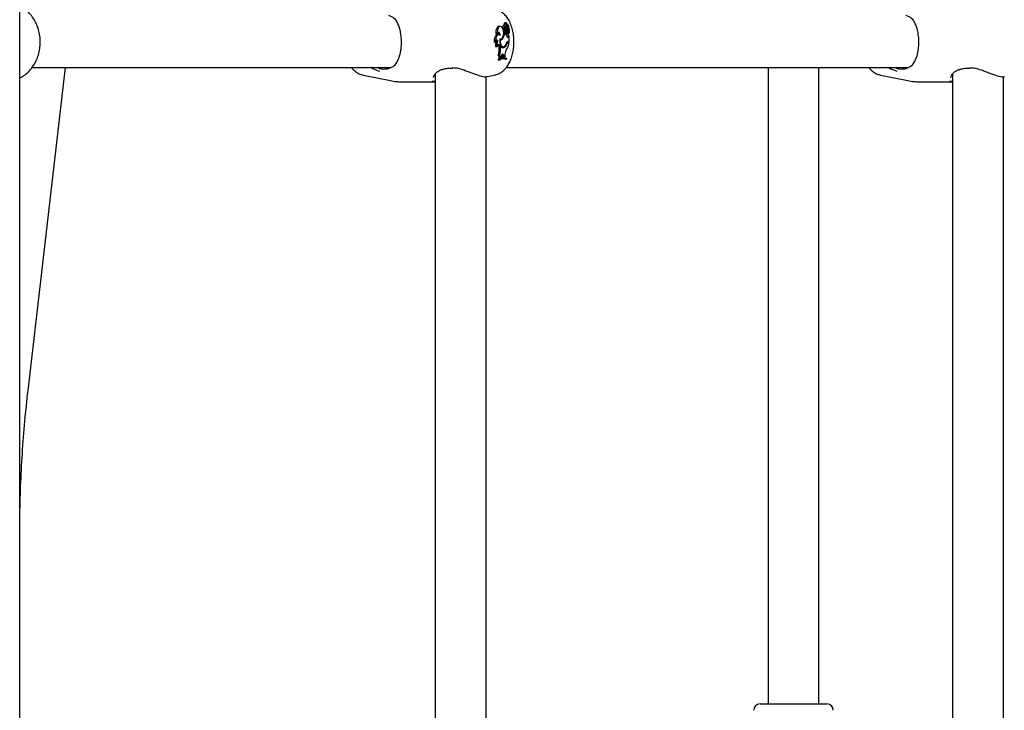
# Model space of a CAD drawing. Units: millimetres. Extents: x 0 to 42, y 0 to 29.8.
# Drawn here: x 14.8 to 15.5, y 9.6 to 10.2 of the extents above; entities that cross this region are included whole.
import ezdxf

# ---------------------------------------------------------------- set-up
doc = ezdxf.new("R2010")
doc.units = ezdxf.units.MM

msp = doc.modelspace()

# ---------------------------------------------------------------- linework, layer by layer
for p, q in [((14.77531, 9.89847), (14.77531, 10.51792)), ((15.1529, 10.17166), (15.15182, 10.17177)), ((15.1561, 10.16895), (15.15496, 10.16899)), ((15.15637, 10.16677), (15.15525, 10.16688)), ((15.15646, 10.17008), (15.15527, 10.17003)), ((15.15595, 10.16688), (15.15538, 10.16688)), ((15.15552, 10.16737), (15.1566, 10.16748)), ((15.15588, 10.17295), (15.15556, 10.17298)), ((15.15666, 10.17287), (15.15588, 10.17295)), ((15.15698, 10.16677), (15.15595, 10.16688)), ((15.15746, 10.17439), (15.15638, 10.1745)), ((15.15812, 10.16946), (15.15704, 10.16965)), ((15.15721, 10.17048), (15.15829, 10.17059)), ((15.15812, 10.17263), (15.15802, 10.17262)), ((15.15815, 10.17275), (15.15814, 10.17275)), ((15.15889, 10.17268), (15.15815, 10.17275)), ((15.15843, 10.1707), (15.15924, 10.17255)), ((15.15905, 10.1688), (15.15848, 10.16875)), ((15.15882, 10.17091), (15.1594, 10.17221)), ((15.15941, 10.17221), (15.15911, 10.17224)), ((15.14897, 10.15951), (15.14786, 10.15911)), ((15.15042, 10.16547), (15.14934, 10.16512)), ((15.14962, 10.16044), (15.1495, 10.16056)), ((15.15081, 10.16043), (15.14962, 10.16044)), ((15.15159, 10.16504), (15.15051, 10.16514)), ((15.15262, 10.16111), (15.15231, 10.16115)), ((15.15233, 10.16171), (15.1531, 10.16179)), ((15.1548, 10.1623), (15.15406, 10.16236)), ((15.15698, 10.16677), (15.15637, 10.16677)), ((15.15812, 10.16623), (15.15711, 10.16617)), ((15.15756, 10.16562), (15.15864, 10.16573)), ((15.15815, 10.15939), (15.15865, 10.15939)), ((15.15836, 10.16385), (15.15869, 10.16454)), ((15.15948, 10.16378), (15.15836, 10.16385)), ((15.15862, 10.1599), (15.15874, 10.1599)), ((15.15965, 10.15929), (15.15865, 10.15939)), ((15.15977, 10.16001), (15.15874, 10.1599)), ((15.15907, 10.16614), (15.15931, 10.16617)), ((15.1591, 10.16001), (15.15977, 10.16001)), ((15.15923, 10.15929), (15.15965, 10.15929)), ((15.15977, 10.16438), (15.15931, 10.1645)), ((15.15954, 10.16621), (15.15944, 10.16618)), ((15.15948, 10.16378), (15.15977, 10.16438)), ((15.15977, 10.16001), (15.15977, 10.16438)), ((15.15033, 10.15557), (15.14928, 10.15534)), ((15.15155, 10.15563), (15.15169, 10.15481)), ((15.15268, 10.15566), (15.15282, 10.15484)), ((15.15373, 10.15548), (15.15398, 10.15548)), ((15.15398, 10.15548), (15.15506, 10.15559)), ((15.15551, 10.15501), (15.15442, 10.15512)), ((15.15776, 10.15795), (15.15725, 10.15798)), ((15.15109, 10.14585), (15.15109, 10.14509)), ((15.15222, 10.14577), (15.15109, 10.14585)), ((15.15222, 10.14524), (15.15109, 10.14509)), ((15.15231, 10.14915), (15.15114, 10.14911)), ((15.15299, 10.14696), (15.15185, 10.14682)), ((15.15222, 10.14577), (15.15222, 10.14524)), ((15.15299, 10.14696), (15.15347, 10.14719)), ((15.15354, 10.14818), (15.15347, 10.14719)), ((15.15534, 10.14867), (15.1542, 10.14863)), ((15.1542, 10.14863), (15.15442, 10.14751)), ((15.15554, 10.14761), (15.15442, 10.14751)), ((15.15442, 10.14751), (15.15519, 10.14746)), ((15.15613, 10.14685), (15.15505, 10.14696)), ((15.15622, 10.14758), (15.15519, 10.14746)), ((15.15534, 10.14867), (15.15554, 10.14761)), ((15.15554, 10.14761), (15.15622, 10.14758)), ((15.15622, 10.14869), (15.15622, 10.14758)), ((15.15774, 10.1459), (15.15671, 10.14577)), ((15.15774, 10.1459), (15.15774, 10.14644)), ((14.78188, 9.88564), (14.81137, 10.1394)), ((14.78495, 10.1394), (15.06669, 10.1394)), ((15.11406, 10.13893), (15.11538, 10.13898)), ((15.15743, 10.1394), (15.47294, 10.1394)), ((15.36294, 10.1394), (15.36294, 9.6394)), ((15.40294, 9.6394), (15.40294, 10.1394)), ((15.52031, 10.13893), (15.52163, 10.13898)), ((15.04504, 10.13344), (15.0664, 10.12907)), ((15.10037, 10.13165), (15.10033, 10.13147)), ((15.10148, 10.13422), (15.10148, 9.45962)), ((15.14148, 9.46143), (15.14148, 10.13227)), ((15.14234, 10.13226), (15.14813, 10.13344)), ((15.45129, 10.13344), (15.47265, 10.12907)), ((15.50662, 10.13165), (15.50658, 10.13147)), ((15.50773, 10.13422), (15.50773, 9.45962)), ((15.54773, 9.46143), (15.54773, 10.13227)), ((15.07547, 10.12815), (15.10148, 10.12815)), ((15.48172, 10.12815), (15.50773, 10.12815)), ((14.77531, 9.77212), (14.77531, 9.89847)), ((14.77531, 9.14712), (14.77531, 9.77212)), ((15.35669, 9.6394), (15.3602, 9.6394)), ((15.3602, 9.6394), (15.40919, 9.6394))]:
    msp.add_line(p, q)
at = {"flags": 128}
for points in [[(15.15182, 10.17177), (15.15166, 10.17178), (15.15088, 10.17151), (15.15019, 10.17077), (15.14965, 10.16964), (15.1493, 10.16823), (15.1492, 10.16667), (15.14934, 10.16512)], [(15.15419, 10.17077), (15.15352, 10.17144), (15.15278, 10.17167), (15.15204, 10.17144), (15.15137, 10.17078), (15.15083, 10.16974), (15.15048, 10.16843), (15.15034, 10.16696), (15.15042, 10.16547)], [(15.15236, 10.16194), (15.15322, 10.1618), (15.15405, 10.16228), (15.15474, 10.16331), (15.1552, 10.16476), (15.15539, 10.16644), (15.15526, 10.16814), (15.15485, 10.16965), (15.15419, 10.17077)], [(15.15535, 10.1674), (15.1555, 10.16737), (15.15552, 10.16737)], [(15.1567, 10.17286), (15.15644, 10.17282), (15.1562, 10.17259), (15.15602, 10.1722), (15.15593, 10.1717), (15.15593, 10.17117), (15.15603, 10.17068), (15.15621, 10.1703), (15.15646, 10.17008)], [(15.1561, 10.16895), (15.15605, 10.16854), (15.15609, 10.16814), (15.1562, 10.16779), (15.15637, 10.16756), (15.15658, 10.16748), (15.15678, 10.16756), (15.15695, 10.1678), (15.15706, 10.16815)], [(15.15812, 10.17263), (15.15813, 10.17324), (15.158, 10.1738), (15.15777, 10.17421), (15.15748, 10.17439), (15.15718, 10.1743), (15.15692, 10.17398), (15.15675, 10.17347), (15.1567, 10.17286)], [(15.15812, 10.16623), (15.15831, 10.16589), (15.15856, 10.16573), (15.15881, 10.1658), (15.15903, 10.16607), (15.15917, 10.1665), (15.15922, 10.16701), (15.15915, 10.1675), (15.15898, 10.1679)], [(15.15051, 10.16514), (15.15009, 10.16512), (15.14941, 10.16477), (15.14881, 10.16408), (15.14832, 10.16308), (15.14799, 10.16186), (15.14783, 10.1605), (15.14786, 10.15911)], [(15.15259, 10.16451), (15.15196, 10.16494), (15.15129, 10.16503), (15.15064, 10.16476), (15.15004, 10.16416), (15.14954, 10.16326), (15.14918, 10.16213), (15.14899, 10.16085), (15.14897, 10.15951)], [(15.15081, 10.16043), (15.15057, 10.16069), (15.15031, 10.16084), (15.15005, 10.16087), (15.14978, 10.1608), (15.14953, 10.16061), (15.14931, 10.16033), (15.14911, 10.15996), (15.14897, 10.15951)], [(15.15259, 10.16451), (15.15253, 10.16527), (15.15235, 10.16596), (15.15206, 10.16647), (15.15171, 10.16677), (15.15132, 10.16681), (15.15095, 10.16658), (15.15064, 10.16612), (15.15042, 10.16547)], [(15.15236, 10.16194), (15.15223, 10.16055), (15.15229, 10.15914), (15.15253, 10.1578), (15.15293, 10.15664), (15.15347, 10.15573), (15.15411, 10.15513), (15.15481, 10.15489), (15.15551, 10.15501)], [(15.15262, 10.16111), (15.1526, 10.1599), (15.15272, 10.15872), (15.153, 10.15764), (15.1534, 10.15673), (15.15391, 10.15606), (15.15448, 10.15568), (15.15509, 10.15559), (15.15568, 10.15582)], [(15.15717, 10.16583), (15.1572, 10.16579), (15.15747, 10.16562), (15.15756, 10.16562)], [(15.15812, 10.1634), (15.15825, 10.1636), (15.15836, 10.16385)], [(15.15268, 10.15566), (15.1525, 10.15634), (15.15222, 10.15688), (15.15187, 10.15721), (15.15149, 10.15732), (15.15111, 10.15718), (15.15077, 10.15682), (15.1505, 10.15626), (15.15033, 10.15557)], [(15.15534, 10.14867), (15.15518, 10.14922), (15.15495, 10.14963), (15.15465, 10.14986), (15.15434, 10.14989), (15.15404, 10.1497), (15.15379, 10.14932), (15.15361, 10.14879), (15.15354, 10.14818)], [(15.1542, 10.14863), (15.15406, 10.14915), (15.15388, 10.14948)], [(15.11405, 10.13901), (15.11405, 10.13901), (15.11406, 10.13901)], [(15.5203, 10.13901), (15.5203, 10.13901), (15.52031, 10.13901)]]:
    msp.add_lwpolyline(points, dxfattribs=at)
for centre, radius, start, end in [((15.1566, 10.17139), 0.0019, 123.10064, 225.38122), ((15.1582, 10.16862), 0.00325, 154.34505, 169.48497), ((15.1568, 10.17329), 0.00128, 109.35202, 194.19399), ((15.15913, 10.16861), 0.00305, 151.17539, 173.56695), ((15.16191, 10.16782), 0.0052, 183.1326, 191.68146), ((15.15916, 10.17068), 0.00221, 118.11138, 196.89418), ((15.15721, 10.17067), 0.000193, 212.23718, 270.71108), ((15.14916, 10.16905), 0.00795, 353.50758, 7.15416), ((15.16031, 10.17002), 0.00279, 169.7136, 189.75219), ((15.16275, 10.16785), 0.00491, 160.87226, 199.29044), ((15.15826, 10.17088), 0.00025, 142.93252, 311.21265), ((15.15957, 10.17107), 0.0015, 154.64438, 181.57112), ((15.16219, 10.17071), 0.00426, 197.0283, 221.18887), ((15.15973, 10.17106), 0.00166, 107.66039, 156.7123), ((15.16071, 10.17005), 0.00207, 155.45147, 216.86301), ((15.15638, 10.16695), 0.00325, 346.7657, 34.64975), ((15.16242, 10.17103), 0.00321, 159.17725, 203.3209), ((15.15918, 10.17259), 0.0000712, 328.51479, 51.30201), ((15.1594, 10.17218), 0.000023, 315.07946, 99.99856), ((15.15621, 10.16792), 0.00374, 332.86366, 29.44769), ((15.15436, 10.15756), 0.00555, 148.71453, 203.56643), ((15.15521, 10.15755), 0.00527, 146.7324, 202.09862), ((15.14882, 10.16485), 0.00262, 4.33151, 38.15727), ((15.15176, 10.16307), 0.00196, 284.89467, 317.5759), ((15.15299, 10.16303), 0.00196, 259.25472, 338.14401), ((15.14503, 10.16825), 0.01144, 328.67858, 352.53672), ((15.16341, 10.16708), 0.00643, 182.78738, 216.13866), ((15.14032, 10.16253), 0.0196, 330.49059, 350.47557), ((15.15953, 10.15787), 0.00218, 101.5937, 168.65873), ((15.15955, 10.15746), 0.00185, 99.86968, 164.63494), ((15.15876, 10.16377), 0.000725, 221.77613, 1.09658), ((15.1492, 10.15539), 0.00236, 5.8509, 42.6052), ((15.14145, 10.15292), 0.01041, 338.50699, 10.42072), ((15.1423, 10.15292), 0.01069, 339.32364, 10.33476), ((15.15384, 10.15715), 0.00212, 286.08352, 313.9463), ((15.15383, 10.15863), 0.004, 295.01345, 350.1759), ((15.15298, 10.15952), 0.00458, 306.17306, 344.50589), ((15.16324, 10.14901), 0.00702, 146.5894, 182.58034), ((15.15457, 10.14108), 0.0059, 85.31342, 126.15437), ((15.14883, 10.14714), 0.00303, 354.03398, 40.5448), ((15.15558, 10.14121), 0.00566, 67.48999, 126.36168), ((15.15558, 10.14062), 0.00571, 67.705, 125.99453), ((15.14977, 10.14716), 0.00322, 356.45714, 38.07216), ((15.15449, 10.14068), 0.00555, 66.44764, 89.73232), ((15.35669, 9.6344), 0.005, 90, 180), ((15.40919, 9.6344), 0.005, 0, 90)]:
    msp.add_arc(centre, radius, start, end)
for points, knots in [([(14.77531, 10.13109), (14.7758, 10.13132), (14.77766, 10.13219), (14.78054, 10.1344), (14.78385, 10.13767), (14.78664, 10.14153), (14.78886, 10.14584), (14.79045, 10.1505), (14.79136, 10.1554), (14.79157, 10.1604), (14.79108, 10.16539), (14.78998, 10.16985), (14.78859, 10.1734), (14.78689, 10.17677), (14.7846, 10.18022), (14.78136, 10.18369), (14.77823, 10.18624), (14.77609, 10.18731), (14.77531, 10.1877)], [0, 0, 0, 0, 0.025028, 0.093976, 0.163265, 0.232916, 0.302889, 0.373121, 0.443546, 0.514112, 0.584782, 0.65552, 0.709227, 0.748726, 0.819317, 0.889878, 0.960177, 1, 1, 1, 1]), ([(15.14822, 10.13356), (15.14872, 10.13364), (15.15028, 10.13391), (15.15267, 10.1351), (15.15528, 10.13697), (15.15757, 10.13942), (15.15956, 10.14242), (15.16121, 10.14602), (15.16245, 10.1501), (15.16322, 10.1545), (15.1635, 10.15902), (15.1633, 10.16355), (15.16261, 10.16799), (15.16141, 10.17227), (15.15972, 10.17613), (15.15759, 10.17938), (15.15515, 10.18196), (15.15241, 10.18385), (15.15007, 10.18497), (15.14862, 10.18519), (15.14824, 10.18525)], [0, 0, 0, 0, 0.0244703, 0.0753937, 0.1267455, 0.1804305, 0.2381738, 0.3005613, 0.3657565, 0.4306214, 0.4947876, 0.5588289, 0.6234784, 0.6895745, 0.7582469, 0.8198689, 0.8768188, 0.9301624, 0.9814624, 1, 1, 1, 1]), ([(15.0651, 10.13856), (15.06656, 10.13917), (15.06967, 10.14049), (15.07229, 10.1445), (15.07409, 10.14953), (15.07502, 10.15515), (15.07519, 10.16118), (15.07462, 10.16646), (15.07363, 10.17062), (15.07211, 10.1745), (15.06977, 10.17821), (15.06666, 10.17957), (15.0651, 10.18025)], [0, 0, 0, 0, 0.109691, 0.23394, 0.337622, 0.431087, 0.527967, 0.624777, 0.693049, 0.764139, 0.881756, 1, 1, 1, 1]), ([(15.47135, 10.13856), (15.47281, 10.13917), (15.47592, 10.14049), (15.47854, 10.1445), (15.48034, 10.14953), (15.48127, 10.15515), (15.48144, 10.16118), (15.48087, 10.16646), (15.47988, 10.17062), (15.47836, 10.1745), (15.47602, 10.17821), (15.47291, 10.17957), (15.47135, 10.18025)], [0, 0, 0, 0, 0.109691, 0.23394, 0.337622, 0.431087, 0.527967, 0.624777, 0.693049, 0.764139, 0.881756, 1, 1, 1, 1]), ([(15.15923, 10.17264), (15.1592, 10.17265), (15.15906, 10.17266), (15.15869, 10.1727), (15.15836, 10.17273), (15.15814, 10.17275)], [0, 0, 0, 0, 0.078947, 0.394734, 1, 1, 1, 1]), ([(15.1594, 10.17221), (15.15938, 10.17221), (15.1593, 10.17221), (15.1592, 10.17222), (15.15912, 10.17223), (15.1591, 10.17223)], [0, 0, 0, 0, 0.161203, 0.806016, 1, 1, 1, 1]), ([(15.15931, 10.1645), (15.1593, 10.1645), (15.15919, 10.16451), (15.15904, 10.16452), (15.15884, 10.16453), (15.15874, 10.16454), (15.15869, 10.16454)], [0, 0, 0, 0, 0.073447, 0.5, 0.75, 1, 1, 1, 1]), ([(15.15944, 10.16618), (15.15943, 10.16618), (15.15943, 10.16618), (15.15941, 10.16618), (15.15932, 10.16618), (15.1592, 10.16618), (15.1591, 10.16618), (15.15907, 10.16618)], [0, 0, 0, 0, 0.008382, 0.041913, 0.176038, 0.712518, 1, 1, 1, 1]), ([(15.15944, 10.16618), (15.15943, 10.16618), (15.15943, 10.16618), (15.15941, 10.16618), (15.15937, 10.16617), (15.15933, 10.16617), (15.15931, 10.16617)], [0, 0, 0, 0, 0.023368, 0.116844, 0.490753, 1, 1, 1, 1]), ([(15.03584, 10.1394), (15.03626, 10.13886), (15.03736, 10.13744), (15.03962, 10.13565), (15.0423, 10.13414), (15.04419, 10.1337), (15.04501, 10.1335)], [0, 0, 0, 0, 0.182775, 0.486077, 0.774757, 1, 1, 1, 1]), ([(15.05798, 10.13634), (15.05622, 10.13688), (15.05441, 10.13742), (15.05204, 10.13861), (15.05148, 10.13902), (15.05096, 10.1394)], [0, 0, 0, 0, 0.747181, 0.765951, 1, 1, 1, 1]), ([(15.05614, 10.1394), (15.05676, 10.13914), (15.05766, 10.13875), (15.0585, 10.13856), (15.05877, 10.1385)], [0, 0, 0, 0, 0.68388, 1, 1, 1, 1]), ([(15.05877, 10.1385), (15.05914, 10.13843), (15.06136, 10.13798), (15.0634, 10.1383), (15.0651, 10.13856)], [0, 0, 0, 0, 0.167466, 1, 1, 1, 1]), ([(15.10024, 10.13151), (15.10024, 10.13152), (15.10019, 10.13166), (15.10034, 10.13248), (15.10109, 10.13387), (15.10249, 10.13549), (15.10445, 10.13684), (15.10598, 10.13768), (15.10694, 10.13785), (15.10701, 10.13786)], [0, 0, 0, 0, 0.004723, 0.197325, 0.400138, 0.612475, 0.81171, 0.9864, 1, 1, 1, 1]), ([(15.10701, 10.13787), (15.10716, 10.13792), (15.10822, 10.13823), (15.10949, 10.13845), (15.11059, 10.13864)], [0, 0, 0, 0, 0.1405038, 1, 1, 1, 1]), ([(15.11059, 10.13864), (15.11064, 10.13865), (15.11167, 10.13886), (15.11289, 10.13893), (15.11405, 10.13899)], [0, 0, 0, 0, 0.0508713, 1, 1, 1, 1]), ([(15.11525, 10.13929), (15.11672, 10.13923), (15.11824, 10.13917), (15.12178, 10.13832), (15.12626, 10.13678), (15.13254, 10.13419), (15.13811, 10.13242), (15.14146, 10.13186), (15.14225, 10.13229), (15.14232, 10.13233)], [0, 0, 0, 0, 0.132401, 0.136908, 0.321043, 0.546153, 0.760358, 0.97688, 1, 1, 1, 1]), ([(15.44209, 10.1394), (15.44251, 10.13886), (15.44361, 10.13744), (15.44587, 10.13565), (15.44855, 10.13414), (15.45044, 10.1337), (15.45126, 10.1335)], [0, 0, 0, 0, 0.182775, 0.486077, 0.774757, 1, 1, 1, 1]), ([(15.46423, 10.13634), (15.46247, 10.13688), (15.46066, 10.13742), (15.45829, 10.13861), (15.45773, 10.13902), (15.45721, 10.1394)], [0, 0, 0, 0, 0.747181, 0.765951, 1, 1, 1, 1]), ([(15.46239, 10.1394), (15.46301, 10.13914), (15.46391, 10.13875), (15.46475, 10.13856), (15.46502, 10.1385)], [0, 0, 0, 0, 0.68388, 1, 1, 1, 1]), ([(15.46502, 10.1385), (15.46539, 10.13843), (15.46761, 10.13798), (15.46965, 10.1383), (15.47135, 10.13856)], [0, 0, 0, 0, 0.1674663, 1, 1, 1, 1]), ([(15.50649, 10.13151), (15.50649, 10.13152), (15.50644, 10.13166), (15.50659, 10.13248), (15.50734, 10.13387), (15.50874, 10.13549), (15.5107, 10.13684), (15.51223, 10.13768), (15.51319, 10.13785), (15.51326, 10.13786)], [0, 0, 0, 0, 0.004723, 0.197325, 0.400138, 0.612475, 0.81171, 0.9864, 1, 1, 1, 1]), ([(15.51326, 10.13787), (15.51341, 10.13792), (15.51447, 10.13823), (15.51574, 10.13845), (15.51684, 10.13864)], [0, 0, 0, 0, 0.1405038, 1, 1, 1, 1]), ([(15.51684, 10.13864), (15.51689, 10.13865), (15.51792, 10.13886), (15.51914, 10.13893), (15.5203, 10.13899)], [0, 0, 0, 0, 0.050871, 1, 1, 1, 1]), ([(15.5215, 10.13929), (15.52297, 10.13923), (15.52449, 10.13917), (15.52803, 10.13832), (15.53251, 10.13678), (15.53879, 10.13419), (15.54436, 10.13242), (15.54771, 10.13186), (15.5485, 10.13229), (15.54857, 10.13233)], [0, 0, 0, 0, 0.132401, 0.136908, 0.321043, 0.546153, 0.760358, 0.97688, 1, 1, 1, 1]), ([(15.06636, 10.12915), (15.06797, 10.12883), (15.07097, 10.12822), (15.07404, 10.12823), (15.07548, 10.12824)], [0, 0, 0, 0, 0.533142, 1, 1, 1, 1]), ([(15.10148, 10.12836), (15.10093, 10.12835), (15.10001, 10.12832), (15.09975, 10.12879), (15.09965, 10.12897)], [0, 0, 0, 0, 0.60928, 1, 1, 1, 1]), ([(15.47261, 10.12915), (15.47422, 10.12883), (15.47722, 10.12822), (15.48029, 10.12823), (15.48173, 10.12824)], [0, 0, 0, 0, 0.533142, 1, 1, 1, 1]), ([(15.50773, 10.12836), (15.50718, 10.12835), (15.50626, 10.12832), (15.506, 10.12879), (15.5059, 10.12897)], [0, 0, 0, 0, 0.60928, 1, 1, 1, 1]), ([(14.77531, 9.77212), (14.77533, 9.77644), (14.77538, 9.78929), (14.77596, 9.81066), (14.77729, 9.83621), (14.77922, 9.86122), (14.78101, 9.87766), (14.78188, 9.88564)], [0, 0, 0, 0, 0.1137579, 0.3385009, 0.5632463, 0.7879894, 1, 1, 1, 1])]:
    msp.add_open_spline(points, degree=3, knots=knots)

doc.saveas('drawing.dxf')
